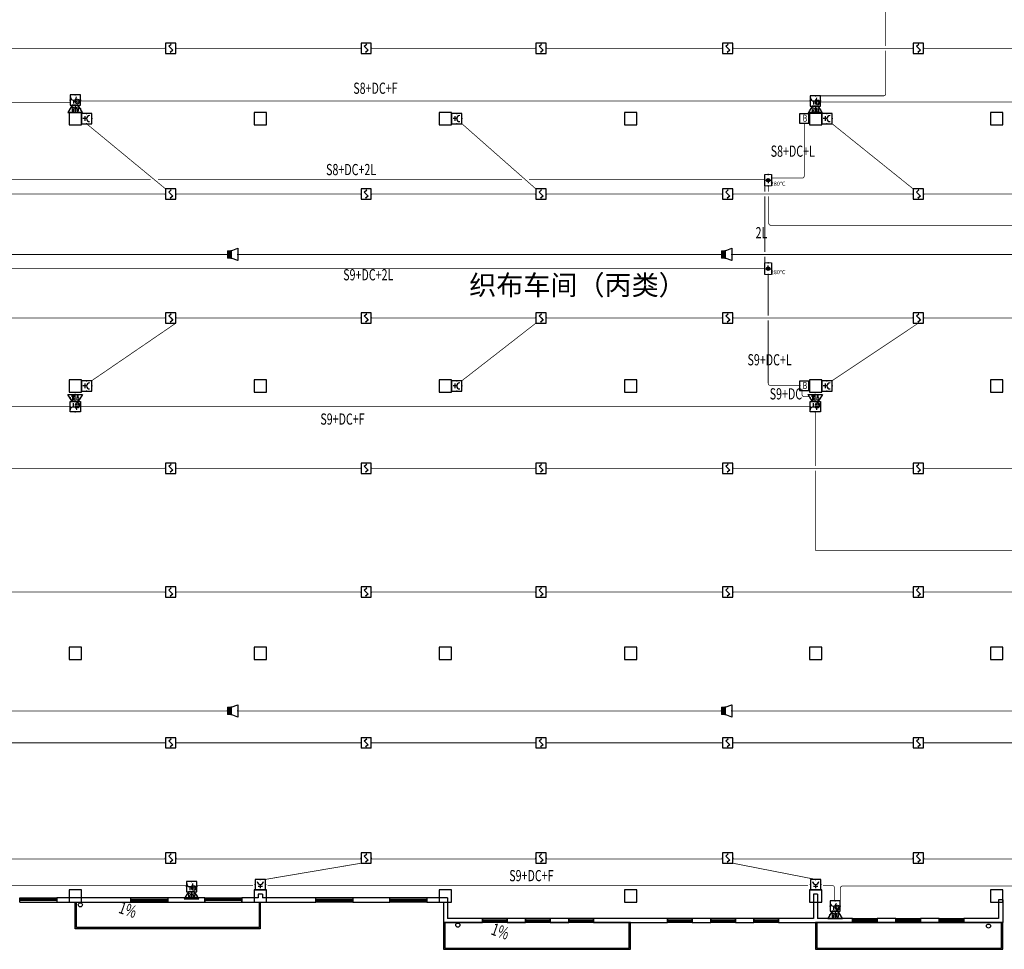
# Model space of a CAD drawing. Units: millimetres. Extents: x -20 to 13025714, y -299802 to 1392562.
# Drawn here: x 6784329 to 6832204, y 81224 to 126432 of the extents above; entities that cross this region are included whole.
import ezdxf
from ezdxf.enums import TextEntityAlignment as Align

# ---------------------------------------------------------------- set-up
doc = ezdxf.new("R2010")
doc.units = ezdxf.units.MM
doc.header["$LTSCALE"] = 1000
doc.linetypes.add('CENTER2', pattern=[1.125, 0.75, -0.125, 0.125, -0.125])
for name, color, linetype, lineweight in [('COLU', 7, 'Continuous', 40), ('E_LINE', 7, 'Continuous', 18), ('H-文字说明', 3, 'Continuous', 25), ('WIRE-照明', 1, 'Continuous', 13)]:
    doc.layers.add(name, color=color, linetype=linetype, lineweight=lineweight)
for name, color, linetype in [('DIM_SYMB', 3, 'Continuous'), ('DUCT-排烟中心线', 5, 'CENTER2'), ('DUCT-排烟阀门', 7, 'Continuous'), ('EQUIP-广播', 3, 'Continuous'), ('EQUIP-消防', 3, 'Continuous'), ('H-通风-设备', 4, 'Continuous'), ('PUB_TEXT', 7, 'Continuous'), ('VPIPE-雨水', 4, 'Continuous'), ('WALL', 7, 'Continuous'), ('WINDOW', 4, 'Continuous'), ('WIRE-消防信号', 6, 'TG_S'), ('WIRE-消防广播', 4, 'TG_BC'), ('YP', 5, 'Continuous'), ('电气', 6, 'Continuous')]:
    doc.layers.add(name, color=color, linetype=linetype)
doc.styles.add('_TCH_DIM', font='SIMPLEX', dxfattribs={"bigfont": 'GBCBIG'})
doc.styles.add('_TEL_ATTDEF', font='GBENOR', dxfattribs={"width": 0.8, "height": 3, "bigfont": 'GBCBIG'})
doc.styles.add('_TEL_DIM', font='SIMPLEX', dxfattribs={"width": 0.8, "height": 3.5, "bigfont": 'HZTXT'})
doc.styles.add('HZDX', font='txtfst.shx', dxfattribs={"width": 0.8, "bigfont": 'hzfst.shx'})
doc.styles.add('K-HZ', font='tssdeng.shx', dxfattribs={"width": 0.65, "bigfont": 'gbcbig.shx'})
doc.styles.add('TG_LINETYPE', font='SIMPLEX', dxfattribs={"width": 0.8, "height": 3, "bigfont": 'HZTXT'})
doc.linetypes.add('TG_BC', pattern='A,2,-0.85,["BC",TG_LINETYPE,S=0.1,R=0,X=-0.65,Y=-0.15],0', length=2.85)
doc.linetypes.add('TG_S', pattern='A,2,-0.45,["S",TG_LINETYPE,S=0.1,R=0,X=-0.3,Y=-0.15],0', length=2.45)

# ---------------------------------------------------------------- blocks, each defined once
blk = doc.blocks.new('$Equip$00002649')
for p, q in [((-0.5, 0.5), (-0.5, -0.5)), ((0.5, 0.5), (-0.5, 0.5)), ((-0.2, 0.2), (0.05, 0.4)), ((0, 0), (-0.2, 0.2)), ((0, 0), (0.2, -0.2)), ((0.5, -0.5), (0.5, 0.5)), ((-0.5, -0.5), (0.5, -0.5)), ((0.2, -0.2), (-0.05, -0.4))]:
    blk.add_line(p, q)
at = {"const_width": 0.04}
blk.add_lwpolyline([(-0.5, 0.5), (0.5, 0.5), (0.5, -0.5), (-0.5, -0.5), (-0.5, 0.5), (0.5, 0.5)], dxfattribs=at)
for p in [(-0.5, 0), (0, 0.5), (0.5, 0), (0, -0.5)]:
    blk.add_point(p)
at = {"color": 7, "flags": 1}
for tag, height, p in [('A', 0.00002, (0, 0)), ('B', 0.4, (0.762, -0.208))]:
    blk.add_attdef(tag, text='', height=height, dxfattribs=at).set_placement(p, align=Align.MIDDLE_CENTER)
blk = doc.blocks.new('$equip$00002656')
for p, q in [((-0.5, 1), (-0.5, 0)), ((0.5, 1), (-0.5, 1)), ((0.5, 0), (0.5, 1)), ((-0.5, 0), (0.5, 0)), ((-0.219, 0.331), (0.222, 0.331)), ((0, 0.5), (0, 0.15))]:
    blk.add_line(p, q)
at = {"const_width": 0.04}
blk.add_lwpolyline([(-0.5, 1), (0.5, 1), (0.5, 0), (-0.5, 0), (-0.5, 1), (0.5, 1)], dxfattribs=at)
blk.add_arc((0, 0.8), 0.3, 180, 0)
for p in [(0, 1), (-0.5, 0.5), (0, 0), (0.5, 0.5)]:
    blk.add_point(p)
at = {"color": 7, "flags": 1}
for tag, height, p in [('A', 0.00002, (0, 0)), ('B', 0.4, (0.762, 0.292))]:
    blk.add_attdef(tag, text='', height=height, dxfattribs=at).set_placement(p, align=Align.MIDDLE_CENTER)
blk = doc.blocks.new('tt43t')
at = {"layer": 'H-通风-设备', "color": 6}
blk.add_lwpolyline([(14759792, 952670), (14760248, 952670), (14760248, 953126), (14759792, 953126)], close=True, dxfattribs=at)
at = {"layer": 'H-文字说明', "style": 'K-HZ', "width": 0.7}
blk.add_text('B', height=342, dxfattribs=at).set_placement((14759951, 952743))
blk = doc.blocks.new('$equip$00002403')
for p, q in [((-0.328, -0.558), (-0.328, 0.558)), ((-0.242, 0), (0, 0)), ((0, 0), (0.242, 0)), ((0.322, 0.558), (0.322, -0.558))]:
    blk.add_line(p, q)
at = {"lineweight": 20}
for p, q in [((0.322, 0.558), (-0.328, 0.558)), ((-0.328, -0.558), (0.322, -0.558))]:
    blk.add_line(p, q, dxfattribs=at)
at = {"const_width": 0.04}
for points in [[(-0.328, 0.558), (0.322, 0.558), (0.322, -0.558), (-0.328, -0.558), (-0.328, 0.558), (0.322, 0.558)], [(-0.328, -0.558), (-0.328, 0.558)]]:
    blk.add_lwpolyline(points, dxfattribs=at)
blk.add_circle((-0.003, 0), 0.164)
for p in [(-0.328, 0), (-0.003, 0.558), (0.322, 0), (-0.003, -0.558)]:
    blk.add_point(p)
at = {"color": 7, "style": '_TEL_DIM', "flags": 1}
blk.add_attdef('A', text='', height=0.00002, dxfattribs=at).set_placement((0, 0), align=Align.MIDDLE_CENTER)
at = {"color": 7}
blk.add_attdef('$TEXT$', text='', height=0.4, dxfattribs=at).set_placement((0.957, -0.336), align=Align.MIDDLE_CENTER)
blk = doc.blocks.new('$equip$00002984')
blk.add_hatch(color=256).paths.add_polyline_path([(0.35, 0.35), (0, 0.35), (0, -0.35), (0.35, -0.35)])
for p, q in [((0, 0.35), (0, -0.35)), ((0, 0.35), (0.35, 0.35)), ((0.35, 0.35), (1, 0.6)), ((0.35, 0.35), (0.35, -0.35)), ((1, 0.6), (1, -0.6)), ((0.35, -0.35), (0, -0.35)), ((1, -0.6), (0.35, -0.35))]:
    blk.add_line(p, q)
at = {"const_width": 0.04}
blk.add_lwpolyline([(0.35, 0.35), (0, 0.35), (0, -0.35), (0.35, -0.35), (1, -0.6), (1, 0.6), (0.35, 0.35), (0, 0.35)], dxfattribs=at)
for p in [(0, 0), (0.35, 0.35), (1, 0), (0.35, -0.35)]:
    blk.add_point(p)
at = {"color": 7, "style": '_TEL_DIM', "flags": 1}
for tag in ['A', 'REMARK']:
    blk.add_attdef(tag, text='', height=0.00002, dxfattribs=at).set_placement((0, 0), align=Align.MIDDLE_CENTER)
blk = doc.blocks.new('$equip$00002679')
for p, q in [((-0.3, 0.699), (-0.703, 0)), ((-0.703, 0), (0.703, 0)), ((-0.264, 0.249), (-0.304, 0.569)), ((-0.304, 0.569), (-0.128, 0.489)), ((-0.304, 0.249), (-0.304, 0.113)), ((-0.128, 0.249), (-0.304, 0.249)), ((-0.304, 0.113), (-0.128, 0.113)), ((0.3, 0.699), (-0.3, 0.699)), ((0.3, 0.699), (-0.3, 0.699)), ((-0.128, 0.489), (-0.168, 0.249)), ((-0.128, 0.113), (-0.128, 0.249)), ((0, 0.699), (0, 0)), ((0.174, 0.11), (0.174, 0.338)), ((0.294, 0.11), (0.174, 0.11)), ((0.294, 0.338), (0.294, 0.11)), ((0.703, 0), (0.3, 0.699))]:
    blk.add_line(p, q)
at = {"const_width": 0.04}
for points in [[(-0.299, 0.699), (0.301, 0.699), (0.703, 0), (-0.702, 0), (-0.299, 0.699), (0.301, 0.699)], [(-0.3, 0.699), (0.3, 0.699), (0.703, 0), (-0.703, 0), (-0.3, 0.699), (0.3, 0.699)]]:
    blk.add_lwpolyline(points, dxfattribs=at)
blk.add_circle((0.234, 0.43), 0.111)
for p in [(-0.501, 0.349), (0, 0.699), (0, 0), (0.502, 0.349)]:
    blk.add_point(p)
at = {"color": 7, "flags": 1}
for tag, height, p in [('A', 0.00002, (0, 0)), ('B', 0.4, (0.961, 0.299))]:
    blk.add_attdef(tag, text='', height=height, dxfattribs=at).set_placement(p, align=Align.MIDDLE_CENTER)
blk = doc.blocks.new('$equip$00002655')
for p, q in [((-0.5, 1), (-0.5, 0)), ((0.5, 1), (-0.5, 1)), ((0.5, 0), (0.5, 1)), ((-0.5, 0), (0.5, 0)), ((-0.169, 0.5), (-0.169, 0.15))]:
    blk.add_line(p, q)
at = {"const_width": 0.04}
blk.add_lwpolyline([(-0.5, 1), (0.5, 1), (0.5, 0), (-0.5, 0), (-0.5, 1), (0.5, 1)], dxfattribs=at)
for radius in [0.226, 0.113]:
    blk.add_circle((0.227, 0.36), radius)
blk.add_arc((-0.169, 0.8), 0.3, 180, 0)
for p in [(0, 1), (-0.5, 0.5), (0, 0), (0.5, 0.5)]:
    blk.add_point(p)
at = {"color": 7, "flags": 1}
for tag, height, p in [('A', 0.00002, (0, 0)), ('B', 0.4, (0.762, 0.292))]:
    blk.add_attdef(tag, text='', height=height, dxfattribs=at).set_placement(p, align=Align.MIDDLE_CENTER)
blk = doc.blocks.new('$WINLIB2D$00000001')
at = {"color": 0}
for points in [[(-0.5, 0.5), (-0.5, -0.5)], [(-0.5, 0.5), (0.5, 0.5)], [(0.5, -0.5), (0.5, 0.5)], [(0.5, 0.167), (-0.5, 0.167)], [(0.5, -0.167), (-0.5, -0.167)], [(-0.5, -0.5), (0.5, -0.5)]]:
    blk.add_lwpolyline(points, dxfattribs=at)

msp = doc.modelspace()

# ---------------------------------------------------------------- linework, layer by layer
at = {"layer": 'COLU', "color": 252, "lineweight": -3}
for points in [[(6787328.5, 121323.8), (6787328.5, 121923.8), (6786728.5, 121923.8), (6786728.5, 121323.8)], [(6796328.5, 121323.8), (6796328.5, 121923.8), (6795728.5, 121923.8), (6795728.5, 121323.8)], [(6805328.5, 121323.8), (6805328.5, 121923.8), (6804728.5, 121923.8), (6804728.5, 121323.8)], [(6814328.5, 121323.8), (6814328.5, 121923.8), (6813728.5, 121923.8), (6813728.5, 121323.8)], [(6823328.5, 121323.8), (6823328.5, 121923.8), (6822728.5, 121923.8), (6822728.5, 121323.8)], [(6832128.5, 121323.8), (6832128.5, 121923.8), (6831528.5, 121923.8), (6831528.5, 121323.8)], [(6787328.5, 108323.8), (6787328.5, 108923.8), (6786728.5, 108923.8), (6786728.5, 108323.8)], [(6796328.5, 108323.8), (6796328.5, 108923.8), (6795728.5, 108923.8), (6795728.5, 108323.8)], [(6805328.5, 108323.8), (6805328.5, 108923.8), (6804728.5, 108923.8), (6804728.5, 108323.8)], [(6814328.5, 108323.8), (6814328.5, 108923.8), (6813728.5, 108923.8), (6813728.5, 108323.8)], [(6823328.5, 108323.8), (6823328.5, 108923.8), (6822728.5, 108923.8), (6822728.5, 108323.8)], [(6832128.5, 108323.8), (6832128.5, 108923.8), (6831528.5, 108923.8), (6831528.5, 108323.8)], [(6787328.5, 95323.8), (6787328.5, 95923.8), (6786728.5, 95923.8), (6786728.5, 95323.8)], [(6796328.5, 95323.8), (6796328.5, 95923.8), (6795728.5, 95923.8), (6795728.5, 95323.8)], [(6805328.5, 95323.8), (6805328.5, 95923.8), (6804728.5, 95923.8), (6804728.5, 95323.8)], [(6814328.5, 95323.8), (6814328.5, 95923.8), (6813728.5, 95923.8), (6813728.5, 95323.8)], [(6823328.5, 95323.8), (6823328.5, 95923.8), (6822728.5, 95923.8), (6822728.5, 95323.8)], [(6832128.5, 95323.8), (6832128.5, 95923.8), (6831528.5, 95923.8), (6831528.5, 95323.8)], [(6787328.5, 83523.8), (6787328.5, 84123.8), (6786728.5, 84123.8), (6786728.5, 83523.8)], [(6796328.5, 83523.8), (6796328.5, 84123.8), (6795728.5, 84123.8), (6795728.5, 83523.8)], [(6805328.5, 83523.8), (6805328.5, 84123.8), (6804728.5, 84123.8), (6804728.5, 83523.8)], [(6814328.5, 83523.8), (6814328.5, 84123.8), (6813728.5, 84123.8), (6813728.5, 83523.8)], [(6823328.5, 83523.8), (6823328.5, 84123.8), (6822728.5, 84123.8), (6822728.5, 83523.8)], [(6832128.5, 83523.8), (6832128.5, 84123.8), (6831528.5, 84123.8), (6831528.5, 83523.8)]]:
    msp.add_lwpolyline(points, close=True, dxfattribs=at)
at = {"layer": 'DIM_SYMB', "color": 252}
for points in [[(6789830, 82531.9, 0, 0, 0), (6789431.5, 82670, 160, 0, 0), (6788864.6, 82866.5, 0, 0, 0)], [(6807938.6, 81480.4, 0, 0, 0), (6807540.1, 81618.5, 160, 0, 0), (6806973.2, 81815, 0, 0, 0)]]:
    msp.add_lwpolyline(points, format="xyseb", dxfattribs=at)
at = {"layer": 'DUCT-排烟中心线'}
for p, q in [((6820724.4, 118523.8), (6820724.4, 118473.8)), ((6820724.4, 114423.8), (6820724.4, 114473.8))]:
    msp.add_line(p, q, dxfattribs=at)
at = {"layer": 'DUCT-排烟阀门'}
for p, q in [((6820678.2, 118643.1), (6820674.4, 118624)), ((6820674.4, 118624), (6820678.2, 118604.8)), ((6820689, 118659.3), (6820678.2, 118643.1)), ((6820678.2, 118604.8), (6820689, 118588.6)), ((6820705.3, 118670.2), (6820689, 118659.3)), ((6820689, 118588.6), (6820705.3, 118577.8)), ((6820724.4, 118674), (6820705.3, 118670.2)), ((6820705.3, 118577.8), (6820724.4, 118574)), ((6820724.4, 118711.5), (6820724.4, 118536.5)), ((6820743.5, 118670.2), (6820724.4, 118674)), ((6820724.4, 118574), (6820743.5, 118577.8)), ((6820759.8, 118659.3), (6820743.5, 118670.2)), ((6820743.5, 118577.8), (6820759.8, 118588.6)), ((6820770.6, 118643.1), (6820759.8, 118659.3)), ((6820759.8, 118588.6), (6820770.6, 118604.8)), ((6820774.4, 118624), (6820770.6, 118643.1)), ((6820770.6, 118604.8), (6820774.4, 118624)), ((6820678.2, 114342.7), (6820674.4, 114323.6)), ((6820674.4, 114323.6), (6820678.2, 114304.4)), ((6820689, 114358.9), (6820678.2, 114342.7)), ((6820678.2, 114304.4), (6820689, 114288.2)), ((6820705.3, 114369.8), (6820689, 114358.9)), ((6820689, 114288.2), (6820705.3, 114277.4)), ((6820724.4, 114373.6), (6820705.3, 114369.8)), ((6820705.3, 114277.4), (6820724.4, 114273.6)), ((6820724.4, 114411.1), (6820724.4, 114236.1)), ((6820743.5, 114369.8), (6820724.4, 114373.6)), ((6820724.4, 114273.6), (6820743.5, 114277.4)), ((6820759.8, 114358.9), (6820743.5, 114369.8)), ((6820743.5, 114277.4), (6820759.8, 114288.2)), ((6820770.6, 114342.7), (6820759.8, 114358.9)), ((6820759.8, 114288.2), (6820770.6, 114304.4)), ((6820774.4, 114323.6), (6820770.6, 114342.7)), ((6820770.6, 114304.4), (6820774.4, 114323.6))]:
    msp.add_line(p, q, dxfattribs=at)
at = {"layer": 'E_LINE', "color": 252, "linetype": 'ByBlock', "ltscale": 300}
msp.add_line((6796403.5, 83523.8), (6795473.6, 83523.8), dxfattribs=at)
at = {"layer": 'VPIPE-雨水', "color": 252}
for centre in [(6787276.3, 83385.7), (6805630.7, 82400.3), (6831436.1, 82353)]:
    msp.add_circle(centre, 100, dxfattribs=at)
at = {"layer": 'WALL', "color": 252, "linetype": 'ByBlock'}
for p, q in [((6795928.5, 83898.8), (6795928.5, 83723.8)), ((6796128.5, 83898.8), (6795928.5, 83898.8)), ((6796128.5, 83898.8), (6796128.5, 83723.8)), ((6822928.5, 83898.8), (6822928.5, 82723.8)), ((6823128.5, 83898.8), (6822928.5, 83898.8)), ((6823128.5, 83898.8), (6823128.5, 82723.8)), ((6789728.8, 83723.8), (6786128.8, 83723.8)), ((6786128.8, 83723.8), (6786128.8, 83523.8)), ((6786128.8, 83523.8), (6789728.8, 83523.8)), ((6789728.8, 83523.8), (6789728.8, 83723.8)), ((6793328.8, 83723.8), (6791528.8, 83723.8)), ((6791528.8, 83723.8), (6791528.8, 83523.8)), ((6791528.8, 83523.8), (6793328.8, 83523.8)), ((6793328.8, 83523.8), (6793328.8, 83723.8)), ((6795928.5, 83723.8), (6795128.8, 83723.8)), ((6795128.8, 83723.8), (6795128.8, 83523.8)), ((6795128.8, 83523.8), (6796028.5, 83523.8)), ((6796028.5, 83523.8), (6798728.5, 83523.8)), ((6798728.5, 83723.8), (6796128.5, 83723.8)), ((6798728.5, 83523.8), (6798728.5, 83723.8)), ((6802328.5, 83723.8), (6800528.5, 83723.8)), ((6800528.5, 83723.8), (6800528.5, 83523.8)), ((6800528.5, 83523.8), (6802328.5, 83523.8)), ((6802328.5, 83523.8), (6802328.5, 83723.8)), ((6805128.5, 83723.8), (6804128.5, 83723.8)), ((6804128.5, 83723.8), (6804128.5, 83523.8)), ((6804128.5, 83523.8), (6804928.5, 83523.8)), ((6804928.5, 83523.8), (6804928.5, 82523.8)), ((6805128.5, 83723.8), (6805128.5, 82723.8)), ((6831928.5, 83623.8), (6831928.5, 82723.8)), ((6832128.5, 83623.8), (6831928.5, 83623.8)), ((6832128.5, 83623.8), (6832128.5, 82523.8)), ((6804928.5, 82523.8), (6806828.5, 82523.8)), ((6806828.5, 82723.8), (6805128.5, 82723.8)), ((6806828.5, 82523.8), (6806828.5, 82723.8)), ((6808928.5, 82723.8), (6808028.5, 82723.8)), ((6808028.5, 82723.8), (6808028.5, 82523.8)), ((6808028.5, 82523.8), (6808928.5, 82523.8)), ((6808928.5, 82523.8), (6808928.5, 82723.8)), ((6811028.5, 82723.8), (6810128.5, 82723.8)), ((6810128.5, 82723.8), (6810128.5, 82523.8)), ((6810128.5, 82523.8), (6811028.5, 82523.8)), ((6811028.5, 82523.8), (6811028.5, 82723.8)), ((6815828.5, 82723.8), (6812228.5, 82723.8)), ((6812228.5, 82723.8), (6812228.5, 82523.8)), ((6812228.5, 82523.8), (6815828.5, 82523.8)), ((6815828.5, 82523.8), (6815828.5, 82723.8)), ((6817928.5, 82723.8), (6817028.5, 82723.8)), ((6817028.5, 82723.8), (6817028.5, 82523.8)), ((6817028.5, 82523.8), (6817928.5, 82523.8)), ((6817928.5, 82523.8), (6817928.5, 82723.8)), ((6820028.5, 82723.8), (6819128.5, 82723.8)), ((6819128.5, 82723.8), (6819128.5, 82523.8)), ((6819128.5, 82523.8), (6820028.5, 82523.8)), ((6820028.5, 82523.8), (6820028.5, 82723.8)), ((6822928.5, 82723.8), (6821228.5, 82723.8)), ((6821228.5, 82723.8), (6821228.5, 82523.8)), ((6821228.5, 82523.8), (6823028.5, 82523.8)), ((6823028.5, 82523.8), (6824828.5, 82523.8)), ((6824828.5, 82723.8), (6823128.5, 82723.8)), ((6824828.5, 82523.8), (6824828.5, 82723.8)), ((6826928.5, 82723.8), (6826028.5, 82723.8)), ((6826028.5, 82723.8), (6826028.5, 82523.8)), ((6826028.5, 82523.8), (6826928.5, 82523.8)), ((6826928.5, 82523.8), (6826928.5, 82723.8)), ((6829028.5, 82723.8), (6828128.5, 82723.8)), ((6828128.5, 82723.8), (6828128.5, 82523.8)), ((6828128.5, 82523.8), (6829028.5, 82523.8)), ((6829028.5, 82523.8), (6829028.5, 82723.8)), ((6831928.5, 82723.8), (6830228.5, 82723.8)), ((6830228.5, 82723.8), (6830228.5, 82523.8)), ((6830228.5, 82523.8), (6832128.5, 82523.8))]:
    msp.add_line(p, q, dxfattribs=at)
at = {"layer": 'WIRE-消防信号', "color": 1, "linetype": 'TG_S', "const_width": 35}
for points in [[(6782921.4, 125042.4), (6791426.1, 125042.4)], [(6791926.1, 125042.4), (6800925.3, 125042.4)], [(6801425.3, 125042.4), (6809430.2, 125042.4)], [(6809930.2, 125042.4), (6818508.6, 125042.4)], [(6819008.6, 125042.4), (6827778.1, 125042.4)], [(6828278.1, 125042.4), (6837022.4, 125042.4)], [(6787578.5, 121373.8), (6791426.1, 118199.4)], [(6805828.5, 121373.8), (6809430.2, 118199.4)], [(6823828.5, 121373.8), (6827778.1, 118199.4)], [(6782921.4, 117949.4), (6791426.1, 117949.4)], [(6791926.1, 117949.4), (6800925.3, 117949.4)], [(6801425.3, 117949.4), (6809430.2, 117949.4)], [(6809930.2, 117949.4), (6818508.6, 117949.4)], [(6819008.6, 117949.4), (6827778.1, 117949.4)], [(6828278.1, 117949.4), (6837022.4, 117949.4)], [(6782921.4, 111926.4), (6791426.1, 111926.4)], [(6787828.5, 108873.8), (6791926.1, 111676.4)], [(6791926.1, 111926.4), (6800925.3, 111926.4)], [(6801425.3, 111926.4), (6809430.2, 111926.4)], [(6805828.5, 108873.8), (6809430.2, 111676.4)], [(6809930.2, 111926.4), (6818508.6, 111926.4)], [(6819008.6, 111926.4), (6827778.1, 111926.4)], [(6823828.5, 108873.8), (6828028.1, 111676.4)], [(6828278.1, 111926.4), (6837022.4, 111926.4)], [(6782921.4, 104619.5), (6791426.1, 104619.5)], [(6791926.1, 104619.5), (6800925.3, 104619.5)], [(6801425.3, 104619.5), (6809430.2, 104619.5)], [(6809930.2, 104619.5), (6818508.6, 104619.5)], [(6819008.6, 104619.5), (6827778.1, 104619.5)], [(6828278.1, 104619.5), (6837022.4, 104619.5)], [(6782921.4, 98596.6), (6791426.1, 98596.6)], [(6791926.1, 98596.6), (6800925.3, 98596.6)], [(6801425.3, 98596.6), (6809430.2, 98596.6)], [(6809930.2, 98596.6), (6818508.6, 98596.6)], [(6819008.6, 98596.6), (6827778.1, 98596.6)], [(6828278.1, 98596.6), (6837022.4, 98596.6)], [(6782921.4, 91264.3), (6791426.1, 91264.3)], [(6791926.1, 91264.3), (6800925.3, 91264.3)], [(6801425.3, 91264.3), (6809430.2, 91264.3)], [(6809930.2, 91264.3), (6818508.6, 91264.3)], [(6819008.6, 91264.3), (6827778.1, 91264.3)], [(6828278.1, 91264.3), (6837022.4, 91264.3)], [(6782921.4, 85609.6), (6791426.1, 85609.6)], [(6791926.1, 85609.6), (6800925.3, 85609.6)], [(6796278.5, 84623.8), (6800925.3, 85409.6)], [(6801425.3, 85609.6), (6809430.2, 85609.6)], [(6809930.2, 85609.6), (6818508.6, 85609.6)], [(6819008.6, 85609.6), (6827778.1, 85609.6)], [(6819008.6, 85409.6), (6823028.5, 84623.8)], [(6828278.1, 85609.6), (6837022.4, 85609.6)]]:
    msp.add_lwpolyline(points, dxfattribs=at)
at = {"layer": 'WIRE-消防广播', "color": 2, "linetype": 'TG_BC', "const_width": 35}
for points in [[(6770933.2, 115013.7), (6794433.2, 115013.7)], [(6794933.2, 115013.7), (6818449.2, 115013.7)], [(6818949.2, 115013.7), (6842507.6, 115013.7)], [(6770933.2, 92816.6), (6794433.2, 92816.6)], [(6794933.2, 92816.6), (6818449.2, 92816.6)], [(6818949.2, 92816.6), (6842507.6, 92816.6)]]:
    msp.add_lwpolyline(points, dxfattribs=at)
at = {"layer": 'WIRE-照明', "color": 3, "linetype": 'Continuous', "const_width": 35}
for points in [[(6826438.1, 125154.9), (6826438.1, 130952.8)], [(6826438.1, 122828.4), (6826438.1, 124929.9)], [(6823266.3, 122728.4), (6826338.1, 122728.4)], [(6764328.4, 122391.7), (6786778.9, 122391.7)], [(6787278.9, 122478.4), (6822766.3, 122478.4)], [(6823266.3, 122425.8), (6841903.6, 122425.8)], [(6769817.6, 107612.5), (6786778.7, 107612.5)], [(6787278.7, 107612.5), (6822760.5, 107612.5)], [(6823010.5, 104732), (6823010.5, 107362.5)], [(6823010.5, 100629.1), (6823010.5, 104507)], [(6841901.2, 95904.1), (6841901.2, 100629.1), (6823010.5, 100629.1)], [(6824328.7, 84299.1), (6841884.7, 84299.1), (6841884.7, 95427.4)], [(6778391, 84323.1), (6792435.8, 84323.1)], [(6792935.8, 84323.1), (6795666, 84323.1)], [(6796391, 84323.1), (6822666, 84323.1)], [(6823391, 84323.1), (6823843.3, 84323.1)], [(6823943.3, 83573.1), (6823943.3, 84223.1)], [(6824228.7, 83573.1), (6824228.7, 84199.1)]]:
    msp.add_lwpolyline(points, dxfattribs=at)
for points in [[(6826338.1, 122728.4, 0.4142136), (6826438.1, 122828.4)], [(6823943.3, 84223.1, 0.4142136), (6823843.3, 84323.1)], [(6824328.7, 84299.1, 0.4142136), (6824228.7, 84199.1)]]:
    msp.add_lwpolyline(points, format="xyb", dxfattribs=at)
at = {"layer": 'WIRE-照明', "color": 6, "linetype": 'Continuous', "const_width": 35}
for points in [[(6822475.6, 118832), (6822475.6, 121395.4)], [(6820885.4, 118732), (6822375.6, 118732)], [(6781170.9, 118651.2), (6790701.6, 118651.2)], [(6791055.2, 118651.2), (6808747.4, 118651.2)], [(6809087.7, 118651.2), (6820560.4, 118651.2)], [(6820560.4, 118061.9), (6820560.4, 118344.9)], [(6820750.3, 118061.9), (6820750.3, 118344.9)], [(6820560.4, 115126.2), (6820560.4, 117836.9)], [(6820750.3, 116533), (6820750.3, 117836.9)], [(6820850.3, 116433), (6842732.6, 116433)], [(6820560.4, 114602.6), (6820560.4, 114901.2)], [(6781211.6, 114323.6), (6820560.4, 114323.6)], [(6820722.9, 112038.9), (6820722.9, 114044.5)], [(6820885.4, 114323.6), (6820901.2, 114323.6)], [(6820722.9, 108748.3), (6820722.9, 111813.9)], [(6820822.9, 108648.3), (6822296.6, 108648.3)], [(6822371.5, 108195.4), (6822371.5, 108484.3)], [(6822471.5, 108095.4), (6822725.9, 108095.4)]]:
    msp.add_lwpolyline(points, dxfattribs=at)
for points in [[(6822375.6, 118732, 0.4142136), (6822475.6, 118832)], [(6820750.3, 116533, 0.4142136), (6820850.3, 116433)], [(6820722.9, 108748.3, 0.4142136), (6820822.9, 108648.3)], [(6822371.5, 108195.4, 0.4142136), (6822471.5, 108095.4)]]:
    msp.add_lwpolyline(points, format="xyb", dxfattribs=at)
at = {"layer": 'YP', "color": 252, "linetype": 'ByBlock'}
for points in [[(6787028.5, 82223.7), (6787028.5, 83523.8), (6796028.5, 83523.8), (6796028.5, 82223.7)], [(6787088.5, 82283.7), (6787088.5, 83523.8), (6795968.5, 83523.8), (6795968.5, 82283.7)], [(6804938.5, 81223.7), (6814028.5, 81223.7), (6814028.5, 82523.8), (6804938.5, 82523.8)], [(6804998.5, 81283.7), (6813968.5, 81283.7), (6813968.5, 82523.8), (6804998.5, 82523.8)], [(6823028.5, 81223.7), (6832128.5, 81223.7), (6832128.5, 82523.8), (6823028.5, 82523.8)], [(6823088.5, 81283.7), (6832068.5, 81283.7), (6832068.5, 82523.8), (6823088.5, 82523.8)]]:
    msp.add_lwpolyline(points, close=True, dxfattribs=at)

# ---------------------------------------------------------------- block references
at = {"layer": 'EQUIP-广播', "color": 1, "xscale": 500, "yscale": 500, "zscale": 500}
for p in [(6794433.2, 115013.7), (6818449.2, 115013.7), (6794433.2, 92816.6), (6818449.2, 92816.6)]:
    msp.add_blockref('$equip$00002984', p, dxfattribs=at)
at = {"layer": 'EQUIP-消防', "color": 1, "xscale": 500, "yscale": 500, "zscale": 500}
for name, p in [('$Equip$00002649', (6791676.1, 125042.4)), ('$Equip$00002649', (6801175.3, 125042.4)), ('$Equip$00002649', (6809680.2, 125042.4)), ('$Equip$00002649', (6818758.6, 125042.4)), ('$Equip$00002649', (6828028.1, 125042.4)), ('$Equip$00002649', (6791676.1, 117949.4)), ('$Equip$00002649', (6801175.3, 117949.4)), ('$Equip$00002649', (6809680.2, 117949.4)), ('$Equip$00002649', (6818758.6, 117949.4)), ('$Equip$00002649', (6828028.1, 117949.4)), ('$Equip$00002649', (6791676.1, 111926.4)), ('$Equip$00002649', (6801175.3, 111926.4)), ('$Equip$00002649', (6809680.2, 111926.4)), ('$Equip$00002649', (6818758.6, 111926.4)), ('$Equip$00002649', (6828028.1, 111926.4)), ('$Equip$00002649', (6791676.1, 104619.5)), ('$Equip$00002649', (6801175.3, 104619.5)), ('$Equip$00002649', (6809680.2, 104619.5)), ('$Equip$00002649', (6818758.6, 104619.5)), ('$Equip$00002649', (6828028.1, 104619.5)), ('$Equip$00002649', (6791676.1, 98596.6)), ('$Equip$00002649', (6801175.3, 98596.6)), ('$Equip$00002649', (6809680.2, 98596.6)), ('$Equip$00002649', (6818758.6, 98596.6)), ('$Equip$00002649', (6828028.1, 98596.6)), ('$Equip$00002649', (6791676.1, 91264.3)), ('$Equip$00002649', (6801175.3, 91264.3)), ('$Equip$00002649', (6809680.2, 91264.3)), ('$Equip$00002649', (6818758.6, 91264.3)), ('$Equip$00002649', (6828028.1, 91264.3)), ('$Equip$00002649', (6791676.1, 85659.6)), ('$Equip$00002649', (6801175.3, 85659.6)), ('$Equip$00002649', (6809680.2, 85659.6)), ('$Equip$00002649', (6818758.6, 85659.6)), ('$Equip$00002649', (6828028.1, 85659.6)), ('$equip$00002656', (6796028.5, 84123.8)), ('$equip$00002656', (6823028.5, 84123.8))]:
    msp.add_blockref(name, p, dxfattribs=at)
at = {"layer": 'EQUIP-消防', "color": 2, "xscale": 500, "yscale": 500, "zscale": 500}
for name, p in [('$equip$00002655', (6787028.9, 122273.1)), ('$equip$00002655', (6823016.3, 122228.4)), ('$equip$00002679', (6787028.5, 121923.8)), ('$equip$00002679', (6823016, 121879.1)), ('$equip$00002655', (6792685.8, 84022.6)), ('$equip$00002679', (6792685.5, 83673.3)), ('$equip$00002655', (6823978.7, 83073.1)), ('$equip$00002679', (6823978.3, 82723.8))]:
    msp.add_blockref(name, p, dxfattribs=at)
at = {"layer": 'EQUIP-消防', "color": 1, "xscale": 500, "yscale": 500, "zscale": 500, "rotation": 270}
for p in [(6787328.5, 121623.8), (6805328.5, 121623.8), (6823328.5, 121623.8), (6787328.5, 108623.8), (6805328.5, 108623.8), (6823328.5, 108623.8)]:
    msp.add_blockref('$equip$00002656', p, dxfattribs=at)
at = {"layer": 'EQUIP-消防', "color": 1}
ref = msp.add_blockref('$equip$00002403', (6820724.4, 118624), dxfattribs=dict(at, xscale=500, yscale=500, zscale=500))
ref.add_attrib('$TEXT$', '280℃', dxfattribs={"layer": '0', "color": 7, "height": 200, "style": '_TEL_ATTDEF'}).set_placement((6821202.9, 118456.1), align=Align.MIDDLE_CENTER)
ref = msp.add_blockref('$equip$00002403', (6820724.4, 114323.6), dxfattribs=dict(at, xscale=500, yscale=500, zscale=500))
ref.add_attrib('$TEXT$', '280℃', dxfattribs={"layer": '0', "color": 7, "height": 200, "style": '_TEL_ATTDEF'}).set_placement((6821202.9, 114155.7), align=Align.MIDDLE_CENTER)
at = {"layer": 'EQUIP-消防', "color": 2, "xscale": -500, "yscale": 500, "zscale": 500, "rotation": 180}
for name, p in [('$equip$00002679', (6787028.4, 108211.8)), ('$equip$00002679', (6823010.2, 108211.8)), ('$equip$00002655', (6787028.7, 107862.5)), ('$equip$00002655', (6823010.5, 107862.5))]:
    msp.add_blockref(name, p, dxfattribs=at)
at = {"layer": 'H-通风-设备', "color": 0, "rotation": 0.0724145419624181}
for p in [(-7936328.3, -849928.4), (-7936328.4, -862928.4)]:
    msp.add_blockref('tt43t', p, dxfattribs=at)
at = {"layer": 'WINDOW', "color": 252, "linetype": 'ByBlock', "yscale": 200}
for p, xscale, zscale, rotation in [((6785228.8, 83623.8), -1800, -1800, 180), ((6807428.5, 82623.8), 1200, 1200, 180.0000000000278), ((6809528.5, 82623.8), 1200, 1200, 180.0000000000278), ((6811628.5, 82623.8), 1200, 1200, 180.0000000000278), ((6816428.5, 82623.8), 1200, 1200, 180.0000000000278), ((6818528.5, 82623.8), 1200, 1200, 180.0000000000278), ((6820628.5, 82623.8), 1200, 1200, 180.0000000000278)]:
    msp.add_blockref('$WINLIB2D$00000001', p, dxfattribs=dict(at, xscale=xscale, zscale=zscale, rotation=rotation))
for p, xscale, zscale in [((6790628.8, 83623.8), -1800, 1800), ((6794228.8, 83623.8), 1800, -1800), ((6799628.5, 83623.8), -1800, 1800), ((6803228.5, 83623.8), -1800, 1800), ((6825428.5, 82623.8), 1200, -1200), ((6827528.5, 82623.8), 1200, -1200), ((6829628.5, 82623.8), 1200, -1200)]:
    msp.add_blockref('$WINLIB2D$00000001', p, dxfattribs=dict(at, xscale=xscale, zscale=zscale))

# ---------------------------------------------------------------- texts
at = {"layer": 'PUB_TEXT', "color": 252, "style": '_TCH_DIM'}
msp.add_text('织布车间（丙类）', height=964.54, dxfattribs=at).set_placement((6806186.5, 113043))
at = {"layer": 'PUB_TEXT', "color": 252, "style": '_TCH_DIM', "width": 0.705882}
for p in [(6789094.8, 83009), (6807203.4, 81957.4)]:
    msp.add_text('1%%%', height=595, rotation=340.88699, dxfattribs=at).set_placement(p)
at = {"layer": '电气', "color": 4, "linetype": 'ByBlock', "style": 'HZDX', "width": 0.7}
for s, p in [('S8+DC+F', (6800549.7, 122826.6)), ('S8+DC+L', (6820844.9, 119766.4)), ('S8+DC+2L', (6799225.9, 118870.8)), ('2L', (6820109, 115799.2)), ('S9+DC+2L', (6800059.4, 113755.5)), ('S9+DC+L', (6819717.2, 109621.2)), ('S9+DC', (6820796.5, 107964.8)), ('S9+DC+F', (6798948, 106738)), ('S9+DC+F', (6808133.5, 84535.1))]:
    msp.add_text(s, height=544.4, dxfattribs=at).set_placement(p)

doc.saveas('drawing.dxf')
